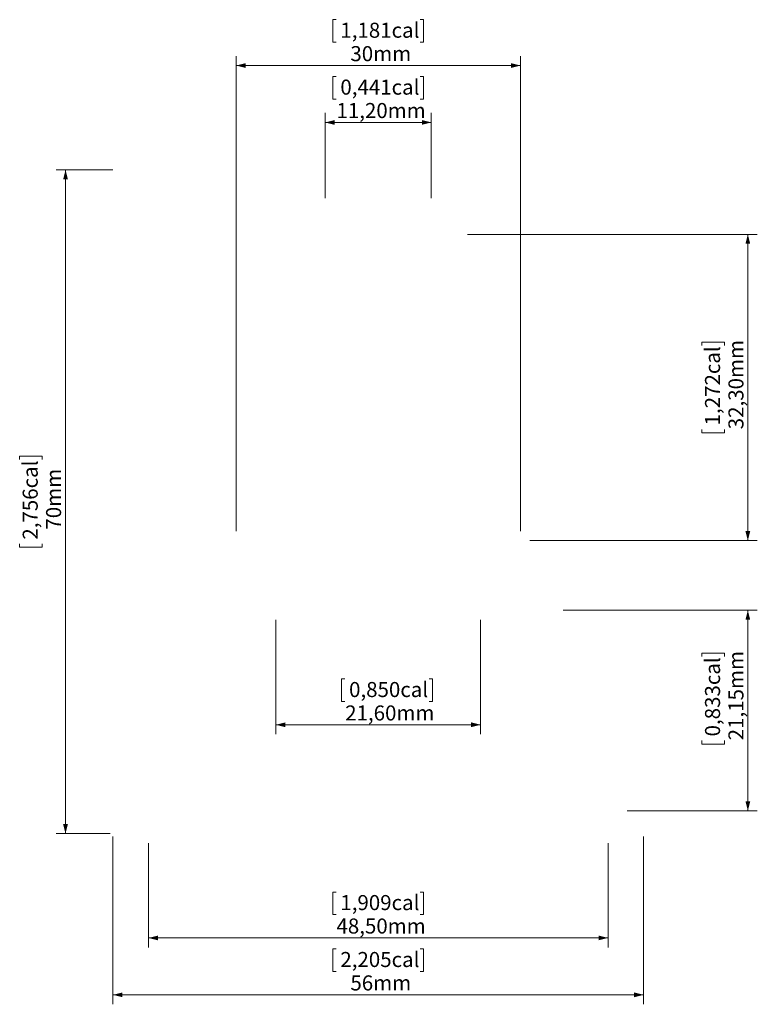
# Model space of a CAD drawing. Units: millimetres. Extents: x 108 to 186, y 72 to 176.
import ezdxf

# ---------------------------------------------------------------- set-up
doc = ezdxf.new("R2010")
doc.units = ezdxf.units.MM
doc.styles.add('SLDTEXTSTYLE0', font='TXT')
doc.dimstyles.new('SLDDIMSTYLE0', dxfattribs={"dimtxt": 1.540991, "dimasz": 1, "dimexe": 0, "dimexo": 0.0625, "dimgap": 0.385248, "dimtad": 1, "dimrnd": 1e-09, "dimzin": 12, "dimdsep": 46, "dimtxsty": 'SLDTEXTSTYLE0', "dimsah": 1, "dimcen": 0.09, "dimadec": 0, "dimazin": 3, "dimtfac": 1, "dimtofl": 0, "dimtmove": 0, "dimatfit": 3, "dimfxl": 0, "dimfrac": 2, "dimtolj": 1, "dimtzin": 12, "dimarcsym": 0})

# ---------------------------------------------------------------- blocks, each defined once
blk = doc.blocks.new('_D')
at = {"color": 8, "linetype": 'Continuous', "lineweight": 0}
for p, q in [((118.17, 160.2), (112.17, 160.2)), ((113.17, 160.2), (113.17, 90.2)), ((108.33, 129.64), (108.33, 129.99)), ((108.33, 129.99), (110.7, 129.99)), ((110.7, 129.99), (110.7, 129.64)), ((108.33, 120.76), (108.33, 120.41)), ((110.7, 120.41), (110.7, 120.76)), ((108.33, 120.41), (110.7, 120.41)), ((117.87, 90.2), (112.17, 90.2))]:
    blk.add_line(p, q, dxfattribs=at)
for points in [[(113.17, 160.2), (112.92, 159.2), (113.42, 159.2)], [(113.17, 90.2), (113.42, 91.2), (112.92, 91.2)]]:
    blk.add_solid(points, dxfattribs=at)
at = {"color": 8, "linetype": 'Continuous', "lineweight": 0, "char_height": 1.587, "attachment_point": 1, "rotation": 90, "style": 'SLDTEXTSTYLE0'}
for s, insert in [('2,756cal', (108.65, 121.2)), ('70mm', (111.12, 122.26))]:
    blk.add_mtext(s, dxfattribs=dict(at, insert=insert))
blk = doc.blocks.new('_D_1')
at = {"color": 8, "linetype": 'Continuous', "lineweight": 0}
for p, q in [((118.17, 89.9), (118.17, 72.2)), ((174.17, 89.9), (174.17, 72.2)), ((141.73, 78.04), (141.38, 78.04)), ((141.38, 78.04), (141.38, 75.67)), ((150.61, 78.04), (150.96, 78.04)), ((150.96, 78.04), (150.96, 75.67)), ((141.38, 75.67), (141.73, 75.67)), ((150.96, 75.67), (150.61, 75.67)), ((118.17, 73.2), (174.17, 73.2))]:
    blk.add_line(p, q, dxfattribs=at)
for points in [[(118.17, 73.2), (119.17, 72.95), (119.17, 73.45)], [(174.17, 73.2), (173.17, 73.45), (173.17, 72.95)]]:
    blk.add_solid(points, dxfattribs=at)
at = {"color": 8, "linetype": 'Continuous', "lineweight": 0, "char_height": 1.587, "attachment_point": 1, "style": 'SLDTEXTSTYLE0'}
for s, insert in [('2,205cal', (142.17, 77.72)), ('56mm', (143.23, 75.25))]:
    blk.add_mtext(s, dxfattribs=dict(at, insert=insert))
blk = doc.blocks.new('_D_2')
at = {"color": 8, "linetype": 'Continuous', "lineweight": 0}
for p, q in [((121.92, 89.2), (121.92, 78.2)), ((170.42, 89.2), (170.42, 78.2)), ((141.73, 84.04), (141.38, 84.04)), ((141.38, 84.04), (141.38, 81.67)), ((150.61, 84.04), (150.96, 84.04)), ((150.96, 84.04), (150.96, 81.67)), ((141.38, 81.67), (141.73, 81.67)), ((150.96, 81.67), (150.61, 81.67)), ((170.42, 79.2), (121.92, 79.2))]:
    blk.add_line(p, q, dxfattribs=at)
for points in [[(121.92, 79.2), (122.92, 78.95), (122.92, 79.45)], [(170.42, 79.2), (169.42, 79.45), (169.42, 78.95)]]:
    blk.add_solid(points, dxfattribs=at)
at = {"color": 8, "linetype": 'Continuous', "lineweight": 0, "char_height": 1.587, "attachment_point": 1, "style": 'SLDTEXTSTYLE0'}
for s, insert in [('1,909cal', (142.17, 83.72)), ('48,50mm', (141.76, 81.25))]:
    blk.add_mtext(s, dxfattribs=dict(at, insert=insert))
blk = doc.blocks.new('_D_3')
at = {"color": 8, "linetype": 'Continuous', "lineweight": 0}
for p, q in [((165.67, 113.75), (186.17, 113.75)), ((185.17, 113.75), (185.17, 92.6)), ((180.33, 108.89), (180.33, 109.24)), ((180.33, 109.24), (182.7, 109.24)), ((182.7, 109.24), (182.7, 108.89)), ((180.33, 100.01), (180.33, 99.65)), ((182.7, 99.65), (182.7, 100.01)), ((180.33, 99.65), (182.7, 99.65)), ((172.42, 92.6), (186.17, 92.6))]:
    blk.add_line(p, q, dxfattribs=at)
for points in [[(185.17, 113.75), (184.92, 112.75), (185.42, 112.75)], [(185.17, 92.6), (185.42, 93.6), (184.92, 93.6)]]:
    blk.add_solid(points, dxfattribs=at)
at = {"color": 8, "linetype": 'Continuous', "lineweight": 0, "char_height": 1.587, "attachment_point": 1, "rotation": 90, "style": 'SLDTEXTSTYLE0'}
for s, insert in [('21,15mm', (183.12, 100.04)), ('0,833cal', (180.65, 100.45))]:
    blk.add_mtext(s, dxfattribs=dict(at, insert=insert))
blk = doc.blocks.new('_D_4')
at = {"color": 8, "linetype": 'Continuous', "lineweight": 0}
for p, q in [((135.37, 112.75), (135.37, 100.68)), ((156.97, 112.75), (156.97, 100.68)), ((142.65, 106.51), (142.3, 106.51)), ((142.3, 106.51), (142.3, 104.15)), ((151.53, 106.51), (151.88, 106.51)), ((151.88, 106.51), (151.88, 104.15)), ((142.3, 104.15), (142.65, 104.15)), ((151.88, 104.15), (151.53, 104.15)), ((135.37, 101.68), (156.97, 101.68))]:
    blk.add_line(p, q, dxfattribs=at)
for points in [[(135.37, 101.68), (136.37, 101.43), (136.37, 101.93)], [(156.97, 101.68), (155.97, 101.93), (155.97, 101.43)]]:
    blk.add_solid(points, dxfattribs=at)
at = {"color": 8, "linetype": 'Continuous', "lineweight": 0, "char_height": 1.587, "attachment_point": 1, "style": 'SLDTEXTSTYLE0'}
for s, insert in [('0,850cal', (143.09, 106.19)), ('21,60mm', (142.68, 103.72))]:
    blk.add_mtext(s, dxfattribs=dict(at, insert=insert))
blk = doc.blocks.new('_D_5')
at = {"color": 8, "linetype": 'Continuous', "lineweight": 0}
for p, q in [((141.73, 176.04), (141.38, 176.04)), ((141.38, 176.04), (141.38, 173.67)), ((150.61, 176.04), (150.96, 176.04)), ((150.96, 176.04), (150.96, 173.67)), ((141.38, 173.67), (141.73, 173.67)), ((150.96, 173.67), (150.61, 173.67)), ((131.17, 122.1), (131.17, 172.2)), ((161.17, 122.1), (161.17, 172.2)), ((131.17, 171.2), (161.17, 171.2))]:
    blk.add_line(p, q, dxfattribs=at)
for points in [[(131.17, 171.2), (132.17, 170.95), (132.17, 171.45)], [(161.17, 171.2), (160.17, 171.45), (160.17, 170.95)]]:
    blk.add_solid(points, dxfattribs=at)
at = {"color": 8, "linetype": 'Continuous', "lineweight": 0, "char_height": 1.587, "attachment_point": 1, "style": 'SLDTEXTSTYLE0'}
for s, insert in [('1,181cal', (142.17, 175.72)), ('30mm', (143.23, 173.25))]:
    blk.add_mtext(s, dxfattribs=dict(at, insert=insert))
blk = doc.blocks.new('_D_6')
at = {"color": 8, "linetype": 'Continuous', "lineweight": 0}
for p, q in [((155.57, 153.4), (186.17, 153.4)), ((185.17, 153.4), (185.17, 121.1)), ((180.33, 141.69), (180.33, 142.04)), ((180.33, 142.04), (182.7, 142.04)), ((182.7, 142.04), (182.7, 141.69)), ((180.33, 132.81), (180.33, 132.46)), ((180.33, 132.46), (182.7, 132.46)), ((182.7, 132.46), (182.7, 132.81)), ((162.17, 121.1), (186.17, 121.1))]:
    blk.add_line(p, q, dxfattribs=at)
for points in [[(185.17, 153.4), (184.92, 152.4), (185.42, 152.4)], [(185.17, 121.1), (185.42, 122.1), (184.92, 122.1)]]:
    blk.add_solid(points, dxfattribs=at)
at = {"color": 8, "linetype": 'Continuous', "lineweight": 0, "char_height": 1.587, "attachment_point": 1, "rotation": 90, "style": 'SLDTEXTSTYLE0'}
for s, insert in [('1,272cal', (180.65, 133.25)), ('32,30mm', (183.12, 132.84))]:
    blk.add_mtext(s, dxfattribs=dict(at, insert=insert))
blk = doc.blocks.new('_D_7')
at = {"color": 7, "linetype": 'Continuous', "lineweight": 0}
for p, q in [((141.73, 170.04), (141.38, 170.04)), ((141.38, 170.04), (141.38, 167.67)), ((150.61, 170.04), (150.96, 170.04)), ((150.96, 170.04), (150.96, 167.67)), ((141.38, 167.67), (141.73, 167.67)), ((150.96, 167.67), (150.61, 167.67)), ((140.57, 157.2), (140.57, 166.2)), ((151.77, 157.2), (151.77, 166.2)), ((151.77, 165.2), (140.57, 165.2))]:
    blk.add_line(p, q, dxfattribs=at)
for points in [[(140.57, 165.2), (141.57, 164.95), (141.57, 165.45)], [(151.77, 165.2), (150.77, 165.45), (150.77, 164.95)]]:
    blk.add_solid(points, dxfattribs=at)
at = {"color": 7, "linetype": 'Continuous', "lineweight": 0, "char_height": 1.587, "attachment_point": 1, "style": 'SLDTEXTSTYLE0'}
for s, insert in [('0,441cal', (142.17, 169.72)), ('11,20mm', (141.76, 167.25))]:
    blk.add_mtext(s, dxfattribs=dict(at, insert=insert))

msp = doc.modelspace()

# ---------------------------------------------------------------- dimensions: what is measured, and where the dimension line sits
at = {"color": 8, "linetype": 'Continuous', "lineweight": 0}
for base, p1, p2, picture, middle in [((161.169, 171.201), (131.169, 121.101), (161.169, 121.101), '_D_5', (146.169, 171.201)), ((156.969, 101.677), (135.369, 113.751), (156.969, 113.751), '_D_4', (147.089, 101.677)), ((174.169, 73.201), (118.169, 90.901), (174.169, 90.901), '_D_1', (146.169, 73.201)), ((121.919, 79.201), (170.419, 90.201), (121.919, 90.201), '_D_2', (146.169, 79.201))]:
    dim = msp.add_linear_dim(base=base, p1=p1, p2=p2, dimstyle='SLDDIMSTYLE0', dxfattribs=at)
    dim.commit()
    dim.dimension.update_dxf_attribs({"geometry": picture, "text_midpoint": middle, "dimtype": 160})
at = {"color": 7, "linetype": 'Continuous', "lineweight": 0}
dim = msp.add_linear_dim(base=(140.569, 165.201), p1=(151.769, 156.201), p2=(140.569, 156.201), dimstyle='SLDDIMSTYLE0', dxfattribs=at)
dim.commit()
dim.dimension.update_dxf_attribs({"geometry": '_D_7', "text_midpoint": (146.169, 165.201), "dimtype": 160})
at = {"color": 8, "linetype": 'Continuous', "lineweight": 0}
for base, p1, p2, picture, middle in [((113.169, 90.201), (119.169, 160.201), (118.869, 90.201), '_D', (113.169, 125.201)), ((185.169, 121.101), (154.569, 153.401), (161.169, 121.101), '_D_6', (185.169, 137.251)), ((185.169, 92.601), (164.669, 113.751), (171.419, 92.601), '_D_3', (185.169, 104.446))]:
    dim = msp.add_linear_dim(base=base, p1=p1, p2=p2, angle=90, dimstyle='SLDDIMSTYLE0', dxfattribs=at)
    dim.commit()
    dim.dimension.update_dxf_attribs({"geometry": picture, "text_midpoint": middle, "dimtype": 160})

doc.saveas('drawing.dxf')
